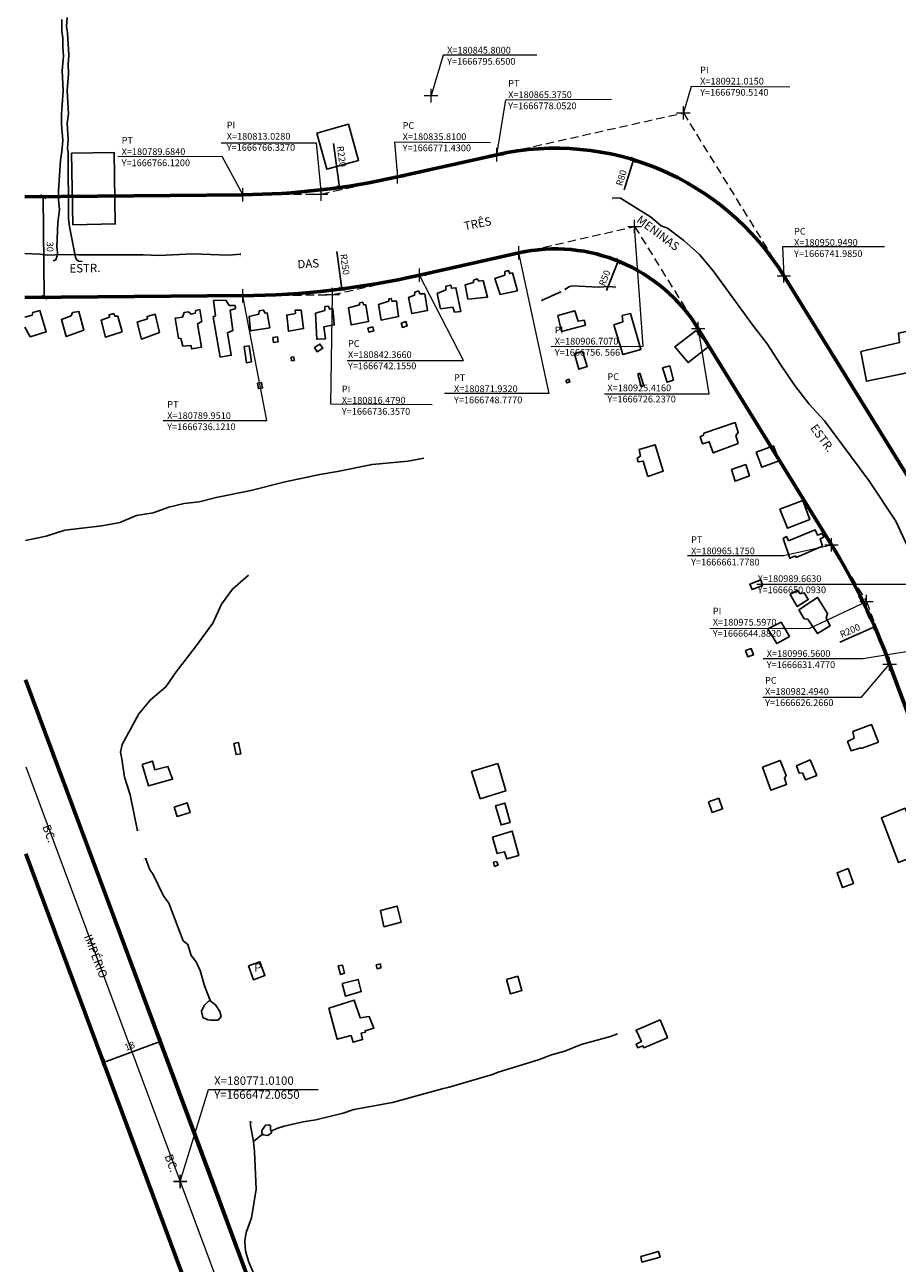
# Model space of a CAD drawing. Units: millimetres. Extents: x 180690 to 183181, y 1665966 to 1668739.
# Drawn here: x 180725 to 180985, y 1666448 to 1666817 of the extents above; entities that cross this region are included whole.
import ezdxf
from ezdxf.enums import TextEntityAlignment as Align

# ---------------------------------------------------------------- set-up
doc = ezdxf.new("R2010")
doc.units = ezdxf.units.MM
doc.header["$LTSCALE"] = 10
doc.header["$PDMODE"] = 2
doc.header["$PDSIZE"] = 2
for name, pattern in [('ACAD_ISO03W100', [30, 12, -18]), ('DASHED2', [0.375, 0.25, -0.125]), ('HIDDEN', [0.375, 0.25, -0.125])]:
    doc.linetypes.add(name, pattern=pattern)
for name, color, linetype in [('Cotas_Coordenadas', 7, 'Continuous'), ('V-BUEIRO', 5, 'Continuous'), ('V-EDIFICACAO', 2, 'Continuous'), ('V-LAGOA', 5, 'Continuous'), ('V-NOME_DOS_LOGRADOUROS', 7, 'Continuous'), ('V-REFERENCIA', 2, 'Continuous'), ('V-VALETA', 6, 'Continuous')]:
    doc.layers.add(name, color=color, linetype=linetype)
doc.layers.add('Linhas de Cota', color=7, linetype='Continuous', lineweight=5)
doc.layers.add('Traçado_Viário', color=7, linetype='Continuous', lineweight=60)
doc.styles.get("Standard").update_dxf_attribs({"font": 'ARIAL.TTF'})
doc.dimstyles.new('ISO-25', dxfattribs={"dimtxt": 2, "dimasz": 1.5, "dimexe": 1.25, "dimexo": 0.625, "dimtad": 1, "dimtxsty": 'Standard', "dimblk": 'ARCHTICK', "dimcen": 0, "dimadec": 0, "dimazin": 0, "dimtfac": 1, "dimtmove": 0, "dimatfit": 3, "dimldrblk": 'ARCHTICK', "dimfxl": 0, "dimarcsym": 0})

# ---------------------------------------------------------------- blocks, each defined once
blk = doc.blocks.new('305')
at = {"color": 0, "linetype": 'ByBlock', "lineweight": -2, "const_width": 0.05}
blk.add_lwpolyline([(0.73, 0.39, 0.60863), (-0.73, 0.38)], format="xyb", dxfattribs=at)
blk = doc.blocks.new('_ArchTick')
at = {"color": 0, "linetype": 'ByBlock', "const_width": 0.15}
blk.add_lwpolyline([(-0.5, -0.5), (0.5, 0.5)], dxfattribs=at)
blk = doc.blocks.new('*D31')
at = {"layer": 'Defpoints', "color": 0}
for p in [(180765.08, 1666513.8), (180765.08, 1666513.8), (180748.21, 1666507.53)]:
    blk.add_point(p, dxfattribs=at)
at = {"layer": 'Linhas de Cota', "color": 0, "lineweight": -2}
for p, q in [((180748.21, 1666507.53), (180765.08, 1666513.8)), ((180765.3, 1666513.22), (180765.52, 1666512.63)), ((180748.43, 1666506.94), (180748.65, 1666506.35))]:
    blk.add_line(p, q, dxfattribs=at)
at = {"layer": 'Linhas de Cota', "color": 0, "lineweight": -2, "xscale": 1.5, "yscale": 1.5, "zscale": 1.5}
for p, rotation in [((180765.08, 1666513.8), 20.40896850666757), ((180748.21, 1666507.53), 200.4089685066676)]:
    blk.add_blockref('_ArchTick', p, dxfattribs=dict(at, rotation=rotation))
at = {"layer": 'Linhas de Cota', "color": 0, "insert": (180756.08, 1666512.19), "char_height": 2, "attachment_point": 5, "rotation": 20.409}
blk.add_mtext('18', dxfattribs=at)
blk = doc.blocks.new('*D38')
at = {"layer": 'Defpoints', "color": 0}
for p in [(180727.61, 1666765.57), (180727.88, 1666735.57), (180730.52, 1666735.59)]:
    blk.add_point(p, dxfattribs=at)
at = {"layer": 'Linhas de Cota', "color": 0, "lineweight": -2}
for p, q in [((180728.23, 1666765.57), (180731.5, 1666765.6)), ((180730.25, 1666765.59), (180730.52, 1666735.59)), ((180728.5, 1666735.57), (180731.77, 1666735.6))]:
    blk.add_line(p, q, dxfattribs=at)
at = {"layer": 'Linhas de Cota', "color": 0, "lineweight": -2, "xscale": 1.5, "yscale": 1.5, "zscale": 1.5}
for p, rotation in [((180730.25, 1666765.59), 90.51001891758507), ((180730.52, 1666735.59), 270.5100189175851)]:
    blk.add_blockref('_ArchTick', p, dxfattribs=dict(at, rotation=rotation))
at = {"layer": 'Linhas de Cota', "color": 0, "insert": (180732.01, 1666750.61), "char_height": 2, "attachment_point": 5, "rotation": 270.51}
blk.add_mtext('30', dxfattribs=at)
blk = doc.blocks.new('*D39')
at = {"layer": 'Defpoints', "color": 0}
for p in [(180906.12, 1666776.53), (180882.86, 1666699.99)]:
    blk.add_point(p, dxfattribs=at)
at = {"layer": 'Linhas de Cota', "color": 0, "lineweight": -2}
blk.add_line((180903.39, 1666767.54), (180906.12, 1666776.53), dxfattribs=at)
at = {"layer": 'Linhas de Cota', "color": 0, "lineweight": -2, "xscale": 1.5, "yscale": 1.5, "zscale": 1.5, "rotation": 73.09685147898159}
blk.add_blockref('_ArchTick', (180906.12, 1666776.53), dxfattribs=at)
at = {"layer": 'Linhas de Cota', "color": 0, "insert": (180902.76, 1666771.07), "char_height": 2, "attachment_point": 5, "rotation": 73.0969}
blk.add_mtext('R80', dxfattribs=at)
blk = doc.blocks.new('*D40')
at = {"layer": 'Defpoints', "color": 0}
for p in [(180901.63, 1666746.33), (180882.86, 1666699.98)]:
    blk.add_point(p, dxfattribs=at)
at = {"layer": 'Linhas de Cota', "color": 0, "lineweight": -2}
blk.add_line((180898.1, 1666737.62), (180901.63, 1666746.33), dxfattribs=at)
at = {"layer": 'Linhas de Cota', "color": 0, "lineweight": -2, "xscale": 1.5, "yscale": 1.5, "zscale": 1.5, "rotation": 67.95042323968727}
blk.add_blockref('_ArchTick', (180901.63, 1666746.33), dxfattribs=at)
at = {"layer": 'Linhas de Cota', "color": 0, "insert": (180897.79, 1666741.19), "char_height": 2, "attachment_point": 5, "rotation": 67.9504}
blk.add_mtext('R50', dxfattribs=at)
blk = doc.blocks.new('*D41')
at = {"layer": 'Defpoints', "color": 0}
for p in [(180787.19, 1666985.99), (180819.19, 1666738.05)]:
    blk.add_point(p, dxfattribs=at)
at = {"layer": 'Linhas de Cota', "color": 0, "lineweight": -2}
blk.add_line((180817.74, 1666749.25), (180819.19, 1666738.05), dxfattribs=at)
at = {"layer": 'Linhas de Cota', "color": 0, "lineweight": -2, "xscale": 1.5, "yscale": 1.5, "zscale": 1.5, "rotation": 277.3521797330862}
blk.add_blockref('_ArchTick', (180819.19, 1666738.05), dxfattribs=at)
at = {"layer": 'Linhas de Cota', "color": 0, "insert": (180819.88, 1666745.34), "char_height": 2, "attachment_point": 5, "rotation": 277.3522}
blk.add_mtext('R250', dxfattribs=at)
blk = doc.blocks.new('*D42')
at = {"layer": 'Defpoints', "color": 0}
for p in [(180787.73, 1666986.11), (180818.56, 1666768.28)]:
    blk.add_point(p, dxfattribs=at)
at = {"layer": 'Linhas de Cota', "color": 0, "lineweight": -2}
blk.add_line((180816.7, 1666781.36), (180818.56, 1666768.28), dxfattribs=at)
at = {"layer": 'Linhas de Cota', "color": 0, "lineweight": -2, "xscale": 1.5, "yscale": 1.5, "zscale": 1.5, "rotation": 278.055488231309}
blk.add_blockref('_ArchTick', (180818.56, 1666768.28), dxfattribs=at)
at = {"layer": 'Linhas de Cota', "color": 0, "insert": (180818.9, 1666777.48), "char_height": 2, "attachment_point": 5, "rotation": 278.0555}
blk.add_mtext('R220', dxfattribs=at)
blk = doc.blocks.new('*D43')
at = {"layer": 'Defpoints', "color": 0}
for p in [(180978, 1666637.36), (180794.95, 1666556.78)]:
    blk.add_point(p, dxfattribs=at)
at = {"layer": 'Linhas de Cota', "color": 0, "lineweight": -2}
blk.add_line((180967.66, 1666632.81), (180978, 1666637.36), dxfattribs=at)
at = {"layer": 'Linhas de Cota', "color": 0, "lineweight": -2, "xscale": 1.5, "yscale": 1.5, "zscale": 1.5, "rotation": 23.75960486869936}
blk.add_blockref('_ArchTick', (180978, 1666637.36), dxfattribs=at)
at = {"layer": 'Linhas de Cota', "color": 0, "insert": (180970.8, 1666635.97), "char_height": 2, "attachment_point": 5, "rotation": 23.7596}
blk.add_mtext('R200', dxfattribs=at)
blk = doc.blocks.new('*D44')
at = {"layer": 'Defpoints', "color": 0}
for p in [(180999.83, 1666661.32), (180795, 1666556.71)]:
    blk.add_point(p, dxfattribs=at)
at = {"layer": 'Linhas de Cota', "color": 0, "lineweight": -2}
blk.add_line((180989.77, 1666656.18), (180999.83, 1666661.32), dxfattribs=at)
at = {"layer": 'Linhas de Cota', "color": 0, "lineweight": -2, "xscale": 1.5, "yscale": 1.5, "zscale": 1.5, "rotation": 27.05513344995451}
blk.add_blockref('_ArchTick', (180999.83, 1666661.32), dxfattribs=at)
at = {"layer": 'Linhas de Cota', "color": 0, "insert": (180992.72, 1666659.52), "char_height": 2, "attachment_point": 5, "rotation": 27.0551}
blk.add_mtext('R230', dxfattribs=at)

msp = doc.modelspace()

# ---------------------------------------------------------------- linework, layer by layer
at = {"layer": 'Cotas_Coordenadas'}
msp.add_point((180771.01, 1666472.065), dxfattribs=at)
at = {"layer": 'Linhas de Cota'}
for p, q in [((180849.441, 1666807.732), (180845.8, 1666795.65)), ((180877.341, 1666807.732), (180849.441, 1666807.732)), ((180923.353, 1666798.37), (180921.015, 1666790.514)), ((180952.742, 1666798.167), (180923.353, 1666798.37)), ((180865.375, 1666778.052), (180868.076, 1666794.403)), ((180868.076, 1666794.403), (180899.567, 1666794.554)), ((180783.292, 1666781.595), (180811.552, 1666781.599)), ((180811.552, 1666781.599), (180813.028, 1666766.327)), ((180863.571, 1666781.636), (180834.939, 1666781.754)), ((180834.939, 1666781.754), (180835.81, 1666771.43)), ((180752.465, 1666777.554), (180783.482, 1666777.639)), ((180783.482, 1666777.639), (180789.684, 1666766.12)), ((180909.04, 1666720.963), (180906.49, 1666756.66)), ((180980.98, 1666750.601), (180950.541, 1666750.601)), ((180950.541, 1666750.601), (180950.949, 1666741.985)), ((180881.028, 1666706.908), (180871.932, 1666748.777)), ((180855.447, 1666716.739), (180842.366, 1666742.155)), ((180796.917, 1666698.831), (180789.71, 1666736.004)), ((180815.93, 1666703.702), (180816.479, 1666736.357)), ((180928.727, 1666706.778), (180925.508, 1666726.075)), ((180881.583, 1666720.893), (180909.04, 1666720.963)), ((180820.777, 1666716.739), (180855.447, 1666716.739)), ((180881.028, 1666706.908), (180849.855, 1666706.908)), ((180897.479, 1666706.778), (180928.727, 1666706.778)), ((180846.127, 1666703.516), (180815.93, 1666703.702)), ((180766.018, 1666698.831), (180796.917, 1666698.831)), ((180950.817, 1666658.575), (180965.175, 1666661.778)), ((180922.23, 1666658.575), (180950.817, 1666658.575)), ((180942.941, 1666650.065), (180971.585, 1666650.065)), ((180971.585, 1666650.065), (180989.663, 1666650.093)), ((180958.695, 1666636.961), (180975.597, 1666644.882)), ((180928.88, 1666636.893), (180958.695, 1666636.961)), ((180974.499, 1666627.896), (180996.56, 1666631.477)), ((180944.841, 1666627.896), (180974.499, 1666627.896)), ((180974.067, 1666616.356), (180982.494, 1666626.266)), ((180944.688, 1666616.356), (180974.067, 1666616.356)), ((180725.024, 1666595.658), (180771.01, 1666472.065)), ((180771.01, 1666472.065), (180779.486, 1666499.511)), ((180779.486, 1666499.511), (180812.13, 1666499.511)), ((180771.01, 1666472.065), (180878.175, 1666184.045))]:
    msp.add_line(p, q, dxfattribs=at)
at = {"layer": 'Linhas de Cota', "linetype": 'HIDDEN'}
for p, q in [((180865.375, 1666778.052), (180921.015, 1666790.514)), ((180921.015, 1666790.514), (180950.949, 1666741.985)), ((180871.932, 1666748.777), (180906.49, 1666756.66)), ((180906.49, 1666756.66), (180925.508, 1666726.075)), ((180816.479, 1666736.357), (180842.366, 1666742.155)), ((180789.71, 1666736.004), (180816.479, 1666736.357)), ((180965.175, 1666661.778), (180975.597, 1666644.882)), ((180975.597, 1666644.882), (180982.494, 1666626.266))]:
    msp.add_line(p, q, dxfattribs=at)
at = {"layer": 'Linhas de Cota', "linetype": 'DASHED2'}
for p, q in [((180813.028, 1666766.327), (180835.81, 1666771.43)), ((180789.684, 1666766.12), (180813.028, 1666766.327))]:
    msp.add_line(p, q, dxfattribs=at)
at = {"layer": 'Linhas de Cota', "linetype": 'ACAD_ISO03W100', "ltscale": 0.15}
msp.add_line((180771.01, 1666472.065), (180878.175, 1666184.043), dxfattribs=at)
at = {"layer": 'Linhas de Cota'}
for p in [(180845.8, 1666795.65), (180921.015, 1666790.514), (180865.375, 1666778.052), (180835.81, 1666771.43), (180789.684, 1666766.12), (180813.028, 1666766.327), (180906.49, 1666756.66), (180871.932, 1666748.777), (180842.366, 1666742.155), (180950.949, 1666741.985), (180789.71, 1666736.004), (180816.479, 1666736.357), (180925.416, 1666726.237), (180965.175, 1666661.778), (180975.597, 1666644.882), (180982.494, 1666626.266), (180771.01, 1666472.065)]:
    msp.add_point(p, dxfattribs=at)
at = {"layer": 'Traçado_Viário'}
for p, q in [((180835.81, 1666771.43), (180865.375, 1666778.052)), ((180724.724, 1666765.542), (180789.684, 1666766.12)), ((180842.366, 1666742.155), (180871.932, 1666748.777)), ((180950.949, 1666741.985), (180990.754, 1666677.453)), ((180724.777, 1666735.541), (180789.951, 1666736.121)), ((180925.121, 1666726.699), (180965.175, 1666661.778)), ((180982.494, 1666626.266), (180990.295, 1666605.21)), ((180724.978, 1666621.59), (180779.445, 1666475.204)), ((180725.07, 1666569.726), (180762.575, 1666468.927)), ((180751.977, 1666549.028), (180909.373, 1666126.005)), ((180734.404, 1666544.641), (180892.503, 1666119.728)), ((180779.445, 1666475.203), (180886.61, 1666187.181)), ((180762.575, 1666468.927), (180869.74, 1666180.905))]:
    msp.add_line(p, q, dxfattribs=at)
for centre, radius, start, end in [((180882.86, 1666699.986), 80, 31.66725, 102.62468), ((180787.727, 1666986.111), 220, 270.50958, 282.62432), ((180882.855, 1666699.985), 50, 31.45318, 102.61864), ((180787.195, 1666985.991), 250, 270.57639, 282.74931), ((180794.952, 1666556.782), 200, 20.32958, 31.66688)]:
    msp.add_arc(centre, radius, start, end, dxfattribs=at)
at = {"layer": 'V-EDIFICACAO'}
for points in [[(180811.75, 1666784.47), (180821.22, 1666787.12), (180824.23, 1666776.35), (180814.77, 1666773.7), (180811.75, 1666784.47)], [(180738.7, 1666778.49), (180751.34, 1666778.7), (180751.7, 1666757.4), (180739.06, 1666757.19), (180738.7, 1666778.49)], [(180867.81, 1666743.28), (180868.91, 1666743.53), (180869.26, 1666742.63), (180870.07, 1666742.81), (180871.55, 1666737.48), (180866.38, 1666736.38), (180864.79, 1666741.15), (180867.81, 1666742.16), (180867.81, 1666743.28)], [(180858.5, 1666740.63), (180859.6, 1666741.02), (180860.09, 1666740.34), (180861.3, 1666740.52), (180862.64, 1666735.6), (180856.79, 1666734.95), (180856.01, 1666739.31), (180858.43, 1666739.94), (180858.5, 1666740.63)], [(180840.98, 1666737.05), (180842.04, 1666737.44), (180842.49, 1666736.59), (180843.96, 1666736.54), (180844.77, 1666731.62), (180840.04, 1666730.7), (180839.12, 1666735.51), (180840.93, 1666736.16), (180840.98, 1666737.05)], [(180850.19, 1666738.88), (180851.71, 1666739.19), (180851.89, 1666738.25), (180853.23, 1666738.39), (180854.67, 1666731.35), (180852.77, 1666731.15), (180852.27, 1666732.63), (180848.6, 1666732.13), (180847.64, 1666736.67), (180850.22, 1666737.77), (180850.19, 1666738.88)], [(180777.54, 1666728.3), (180776.21, 1666727.65), (180777.36, 1666720.74), (180774.48, 1666720.16), (180774.21, 1666721.24), (180771.87, 1666720.97), (180771.24, 1666723.26), (180770.54, 1666723.33), (180769.55, 1666729.31), (180771.71, 1666729.67), (180772.2, 1666731.07), (180773.53, 1666731.18), (180774.29, 1666730.55), (180775.55, 1666730.86), (180775.73, 1666731.63), (180776.95, 1666731.9), (180777.54, 1666728.3)], [(180787.59, 1666732.19), (180787.37, 1666733.13), (180785.66, 1666733.09), (180784.62, 1666734.75), (180780.98, 1666734.57), (180781.54, 1666730.05), (180780.84, 1666729.71), (180782.33, 1666721.12), (180782.98, 1666717.72), (180786.27, 1666718.31), (180785.19, 1666725.01), (180786.76, 1666725.64), (180785.97, 1666731.69), (180787.59, 1666732.19)], [(180814.15, 1666732.86), (180815.15, 1666732.93), (180815.6, 1666731.99), (180816.54, 1666732.17), (180816.94, 1666727.34), (180813.87, 1666726.78), (180814.32, 1666723.15), (180811.77, 1666723.06), (180811.39, 1666730.78), (180814.19, 1666731.65), (180814.15, 1666732.86)], [(180824.45, 1666733.89), (180825.51, 1666734.09), (180825.73, 1666733.33), (180826.36, 1666733.33), (180827.21, 1666728.36), (180821.99, 1666727.35), (180821.25, 1666732.39), (180824.5, 1666733.31), (180824.45, 1666733.89)], [(180833.19, 1666735.09), (180833.96, 1666735.2), (180834.1, 1666734.44), (180835.53, 1666734.44), (180836.16, 1666729.83), (180830.9, 1666728.78), (180830.12, 1666733.37), (180833.23, 1666734.42), (180833.19, 1666735.09)], [(180738.98, 1666730.98), (180738.56, 1666730.02), (180735.63, 1666728.93), (180737.04, 1666723.83), (180742.31, 1666725.73), (180740.86, 1666731.35), (180738.98, 1666730.98)], [(180753.76, 1666725.3), (180752.51, 1666729.93), (180751.64, 1666729.93), (180751.14, 1666730.72), (180749.89, 1666730.36), (180749.94, 1666729.59), (180747.54, 1666728.76), (180748.76, 1666723.63), (180753.76, 1666725.3)], [(180764.88, 1666725.02), (180763.55, 1666730.54), (180761.2, 1666729.88), (180761.34, 1666729.16), (180758.18, 1666728.12), (180759.53, 1666723.04), (180764.88, 1666725.02)], [(180794.54, 1666731.57), (180795.9, 1666731.77), (180796.35, 1666730.83), (180796.98, 1666730.88), (180797.74, 1666726.49), (180792.03, 1666725.53), (180791.65, 1666729.85), (180794.47, 1666730.52), (180794.54, 1666731.57)], [(180805.33, 1666731.7), (180807.08, 1666731.75), (180807.82, 1666726.22), (180803.32, 1666725.44), (180802.8, 1666730.25), (180805.38, 1666730.72), (180805.33, 1666731.7)], [(180836.88, 1666727.86), (180838.33, 1666728.3), (180838.73, 1666727.01), (180837.28, 1666726.57), (180836.88, 1666727.86)], [(180883.57, 1666730.16), (180884.66, 1666725.41), (180891.83, 1666727.3), (180891.41, 1666728.72), (180889.62, 1666728.41), (180888.64, 1666731.56), (180883.57, 1666730.16)], [(180902.74, 1666730.12), (180902.94, 1666728.22), (180900.31, 1666727.36), (180902.97, 1666718.51), (180908.36, 1666719.98), (180905.29, 1666730.7), (180902.74, 1666730.12)], [(180826.96, 1666726.37), (180828.44, 1666726.75), (180828.75, 1666725.56), (180827.26, 1666725.18), (180826.96, 1666726.37)], [(180924.84, 1666725.65), (180918.5, 1666720.83), (180922.41, 1666716.12), (180928.67, 1666720.96), (180924.84, 1666725.65), (180924.84, 1666725.65)], [(180973.88, 1666719.43), (180975.6, 1666710.56), (180991.57, 1666713.89), (180990.11, 1666722.22), (180992.19, 1666723.2), (180991.47, 1666726.23), (180985.09, 1666724.89), (180985.45, 1666722.05), (180973.88, 1666719.43)], [(180790.12, 1666720.85), (180791.59, 1666721.06), (180792.28, 1666716.28), (180790.81, 1666716.07), (180790.12, 1666720.85)], [(180798.62, 1666723.6), (180800.03, 1666723.8), (180800.24, 1666722.29), (180798.84, 1666722.09), (180798.62, 1666723.6)], [(180811.07, 1666720.57), (180812.71, 1666721.62), (180813.52, 1666720.36), (180811.87, 1666719.31), (180811.07, 1666720.57)], [(180804.11, 1666717.69), (180804.89, 1666717.8), (180805.05, 1666716.75), (180804.27, 1666716.63), (180804.11, 1666717.69)], [(180890.99, 1666719.47), (180888.6, 1666718.71), (180889.86, 1666714.12), (180892.38, 1666714.94), (180890.99, 1666719.47)], [(180916.96, 1666715.09), (180914.84, 1666714.52), (180916.145, 1666710.225), (180916.145, 1666710.225), (180918.07, 1666710.91), (180916.96, 1666715.09), (180916.96, 1666715.09)], [(180794.1, 1666709.95), (180795.3, 1666710.16), (180795.58, 1666708.57), (180794.38, 1666708.36), (180794.1, 1666709.95)], [(180885.99, 1666710.75), (180886.9, 1666711.12), (180887.19, 1666710.4), (180886.28, 1666710.03), (180885.99, 1666710.75)], [(180908.01, 1666712.94), (180907.43, 1666712.69), (180908.45, 1666708.94), (180908.45, 1666708.94), (180909.21, 1666709.21), (180908.01, 1666712.94)], [(180927.16, 1666695.03), (180927.05, 1666694.44), (180926.04, 1666693.99), (180926.71, 1666691.85), (180928.745, 1666692.489), (180928.745, 1666692.489), (180929.92, 1666689.2), (180937.32, 1666691.97), (180936.69, 1666694.41), (180937.32, 1666695.26), (180936.41, 1666698.21), (180927.16, 1666695.03)], [(180907.84, 1666690.229), (180908.274, 1666688.223), (180907.26, 1666687.65), (180907.514, 1666686.488), (180909.033, 1666686.759), (180910.47, 1666682.17), (180910.47, 1666682.17), (180915.04, 1666683.73), (180912.6, 1666691.62), (180907.84, 1666690.229)], [(180942.74, 1666689.45), (180944.45, 1666684.9), (180949.55, 1666686.8), (180947.88, 1666691.26), (180947.88, 1666691.26), (180942.74, 1666689.45)], [(180939.67, 1666685.69), (180935.37, 1666684.28), (180936.45, 1666680.73), (180940.69, 1666682.34), (180939.67, 1666685.69), (180939.67, 1666685.69)], [(180949.73, 1666672.42), (180952.082, 1666666.747), (180952.082, 1666666.747), (180952.082, 1666666.747), (180958.66, 1666669.32), (180956.58, 1666675), (180949.73, 1666672.42)], [(180952.374, 1666663.011), (180952.374, 1666663.011), (180951.795, 1666664.27), (180951.795, 1666664.27), (180951.795, 1666664.27), (180950.75, 1666663.71), (180952.7, 1666657.81), (180952.7, 1666657.81), (180954.39, 1666658.48), (180954.674, 1666657.986), (180962.46, 1666661.44), (180961.812, 1666663.578), (180961.812, 1666663.578), (180962.88, 1666664.07), (180962.369, 1666665.18), (180960.96, 1666664.71), (180960.313, 1666666.237), (180952.374, 1666663.011)], [(180944.15, 1666651.35), (180944.65, 1666649.67), (180941.53, 1666648.48), (180940.83, 1666650.11)], [(180955.86, 1666647.21), (180954.91, 1666648.31), (180952.8, 1666646.97), (180954.98, 1666643.41), (180958.24, 1666645.47), (180957.03, 1666647.48), (180955.86, 1666647.21)], [(180955.48, 1666642.44), (180955.48, 1666642.44), (180957.03, 1666639.78), (180958.11, 1666639.61), (180960.95, 1666635.32), (180964.8, 1666637.67), (180963.53, 1666639.94), (180963.99, 1666641.29), (180961, 1666646.12), (180955.48, 1666642.44)], [(180946.24, 1666636.72), (180948.83, 1666632.38), (180952.66, 1666634.51), (180950.18, 1666638.7), (180946.24, 1666636.72)], [(180939.57, 1666630.29), (180941.25, 1666630.85), (180941.88, 1666628.96), (180940.2, 1666628.4), (180939.57, 1666630.29)], [(180971.5, 1666606.2), (180971.91, 1666604.19), (180969.96, 1666603.23), (180971.02, 1666600.4), (180973.47, 1666601.23), (180974.32, 1666601.15), (180979.14, 1666602.95), (180977.09, 1666608.21), (180971.5, 1666606.2)], [(180787, 1666602.54), (180788.39, 1666602.84), (180789.09, 1666599.55), (180787.7, 1666599.26), (180787, 1666602.54)], [(180759.75, 1666596.33), (180762.8, 1666597.36), (180763.47, 1666594.77), (180767.41, 1666595.75), (180768.78, 1666591.97), (180761.65, 1666589.95), (180759.75, 1666596.33)], [(180865.76, 1666596.61), (180857.89, 1666594.28), (180860.48, 1666586.11), (180860.48, 1666586.11), (180868.1, 1666588.51), (180865.76, 1666596.61), (180865.76, 1666596.61)], [(180944.62, 1666595.51), (180947.11, 1666588.67), (180951.76, 1666590.4), (180951.13, 1666592.29), (180951.64, 1666593.01), (180949.89, 1666597.52), (180944.62, 1666595.51)], [(180958.85, 1666597.69), (180954.75, 1666595.93), (180955.52, 1666593.79), (180956.56, 1666593.82), (180957.41, 1666591.74), (180960.75, 1666593.07), (180958.85, 1666597.69)], [(180769.27, 1666583.65), (180773.16, 1666584.86), (180774.04, 1666582.04), (180770.14, 1666580.83), (180769.27, 1666583.65)], [(180865, 1666583.97), (180865, 1666583.97), (180866.702, 1666578.314), (180866.702, 1666578.314), (180869.39, 1666579.09), (180867.76, 1666584.85), (180865, 1666583.97)], [(180928.49, 1666585.18), (180931.54, 1666586.29), (180932.7, 1666583.11), (180929.64, 1666582), (180928.49, 1666585.18)], [(180987.11, 1666583.34), (180980.06, 1666580.42), (180985.16, 1666567.16), (180992.61, 1666570.07), (180987.11, 1666583.34)], [(180864.15, 1666574.65), (180865.51, 1666569.8), (180867.733, 1666570.337), (180867.733, 1666570.337), (180868.383, 1666568.169), (180868.383, 1666568.169), (180872.016, 1666569.198), (180872.016, 1666569.198), (180869.956, 1666576.462), (180869.956, 1666576.462), (180864.15, 1666574.65)], [(180865.3, 1666567.44), (180864.45, 1666567.22), (180864.77, 1666565.97), (180865.84, 1666566.43), (180865.3, 1666567.44)], [(180970.09, 1666565.337), (180966.81, 1666564), (180968.49, 1666559.66), (180971.7, 1666560.82), (180970.09, 1666565.337), (180970.09, 1666565.337)], [(180830.75, 1666552.79), (180831.79, 1666547.96), (180836.88, 1666549.33), (180835.73, 1666554.13), (180830.75, 1666552.79)], [(180791.4, 1666536.3), (180794.82, 1666537.54), (180796.31, 1666533.44), (180792.89, 1666532.2), (180791.4, 1666536.3)], [(180818.1, 1666536.34), (180818.84, 1666533.76), (180820.01, 1666534.11), (180819.41, 1666536.54), (180818.1, 1666536.34)], [(180829.47, 1666536.63), (180829.72, 1666535.48), (180830.87, 1666535.71), (180830.74, 1666536.89), (180829.47, 1666536.63)], [(180868.28, 1666532.24), (180871.67, 1666533.22), (180872.91, 1666528.94), (180869.53, 1666527.95), (180868.28, 1666532.24)], [(180819.29, 1666531.07), (180820.29, 1666527.33), (180825.02, 1666528.67), (180824.1, 1666532.26), (180819.29, 1666531.07)], [(180815.31, 1666523.69), (180817.88, 1666514.45), (180822, 1666515.54), (180822.61, 1666513.53), (180825.42, 1666514.35), (180824.98, 1666516.25), (180826.28, 1666516.6), (180826.15, 1666516.98), (180828.74, 1666517.72), (180827.39, 1666521.18), (180824.73, 1666520.8), (180822.93, 1666526.13), (180822.93, 1666526.13), (180822.93, 1666526.13)], [(180914.06, 1666520.27), (180916.07, 1666515.45), (180916.28, 1666514.88), (180909.26, 1666511.93), (180908.95, 1666512.48), (180907.45, 1666511.9), (180906.96, 1666513), (180908.5, 1666513.73), (180906.92, 1666517.11), (180914.06, 1666520.27)], [(180908.35, 1666449.75), (180908.68, 1666448.04), (180914.07, 1666449.51), (180913.59, 1666451.2), (180908.35, 1666449.75)]]:
    msp.add_lwpolyline(points, close=True, dxfattribs=at)
msp.add_lwpolyline([(180724.79, 1666729.65), (180726.88, 1666730.19), (180727.1, 1666731.01), (180729.25, 1666731.59), (180731.13, 1666725.26), (180726.37, 1666723.81), (180724.792, 1666726.651)], dxfattribs=at)
at = {"layer": 'V-LAGOA'}
for points in [[(180779.99, 1666525.9), (180781.61, 1666524.69), (180782.84, 1666522.69), (180783.27, 1666521.2), (180782.34, 1666520.18), (180780.12, 1666520.12), (180779.25, 1666520.25), (180777.84, 1666520.95), (180777.35, 1666522.86), (180778.15, 1666524.49), (180779.47, 1666525.76), (180779.99, 1666525.9)], [(180796.43, 1666488.84), (180797.5, 1666488.99), (180797.94, 1666488.72), (180797.98, 1666487.55), (180798.27, 1666486.87), (180798.23, 1666486.57), (180797.21, 1666485.78), (180795.68, 1666485.93), (180795.34, 1666486.67), (180795.38, 1666487.25), (180796.31, 1666488.59)]]:
    msp.add_lwpolyline(points, close=True, dxfattribs=at)
at = {"layer": 'V-REFERENCIA'}
for points in [[(180733.15, 1666746.43), (180734.01, 1666746.72), (180734.35, 1666747.88), (180734.46, 1666749.02), (180734.31, 1666750.53), (180734.59, 1666757.84), (180735.07, 1666761.65), (180734.79, 1666764.68), (180734.74, 1666767.29), (180735.39, 1666776.44), (180735.8, 1666778.98), (180736.02, 1666782.3), (180735.66, 1666787.17), (180735.66, 1666790.09), (180736.15, 1666797.08), (180735.85, 1666803.11), (180736.29, 1666807.43), (180736.06, 1666810.33), (180736.06, 1666812.86), (180735.79, 1666814.75), (180735.76, 1666818.33)], [(180737.36, 1666818.93), (180737.15, 1666816.3), (180737.49, 1666814.37), (180737.85, 1666807.69), (180737.62, 1666805.01), (180737.74, 1666802.11), (180737.32, 1666797.1), (180737.72, 1666790.25), (180737.35, 1666787.41), (180737.65, 1666782.51), (180737.5, 1666780.03), (180737.65, 1666778.69), (180737.75, 1666759.05), (180738.05, 1666756.54), (180739.87, 1666747.5), (180740.19, 1666746.8), (180740.76, 1666746.35), (180741.84, 1666746.22)]]:
    msp.add_lwpolyline(points, dxfattribs=at)
at = {"layer": 'V-VALETA'}
for points in [[(180899.89, 1666765.16), (180902.28, 1666765.12), (180911.27, 1666759.53), (180914.44, 1666756.88), (180916.26, 1666756.11), (180921.17, 1666752.46), (180925.87, 1666748.34), (180929.88, 1666743.47), (180941.65, 1666727.32), (180945.97, 1666721.71), (180949.93, 1666715.53), (180954.14, 1666709.39), (180958.53, 1666703.75), (180963.1, 1666698.75), (180976.25, 1666681), (180984.38, 1666668.89), (180987.64, 1666661.83), (180991.76, 1666655.71), (180995.48, 1666649.23), (180998.28, 1666642.79), (181000.64, 1666635.98), (181003.22, 1666629.44), (181005.59, 1666621.79)], [(180724.75, 1666748.6), (180729.24, 1666748.42), (180731.56, 1666748.13), (180736.09, 1666748.35), (180740.76, 1666748.19), (180760.02, 1666748.25), (180764.77, 1666747.98), (180774.86, 1666748.52), (180785.32, 1666748.13), (180789.16, 1666748.45)], [(180878.71, 1666734.63), (180884.53, 1666737.22)], [(180900.78, 1666738.59), (180898.92, 1666738.81), (180895.62, 1666738.6), (180887.94, 1666738.93), (180887.08, 1666738.79), (180885.69, 1666737.89)], [(180843.67, 1666687.63), (180839.04, 1666686.75), (180828.23, 1666685.74), (180817.9, 1666683.63), (180812.66, 1666682.75), (180802.36, 1666680.57), (180792.08, 1666678.03), (180781.76, 1666675.91), (180776.66, 1666674.57), (180772.21, 1666674.15), (180767.65, 1666673.03), (180763.04, 1666671.36), (180758.03, 1666670.55), (180753.06, 1666668.42), (180747.66, 1666667.46), (180736.7, 1666666.18), (180731.15, 1666664.33), (180724.9, 1666663.09)], [(180758.28, 1666576.53), (180756.15, 1666587.31), (180754.43, 1666592.58), (180753.7, 1666598), (180753.29, 1666600), (180753.71, 1666602.25), (180758.69, 1666611.39), (180762.15, 1666615.62), (180766.8, 1666619.52), (180769.84, 1666623.94), (180775.58, 1666631.42), (180780.73, 1666638.48), (180783.35, 1666644.14), (180786.65, 1666648.56), (180791.36, 1666652.77)], [(180780.07, 1666525.84), (180778.34, 1666530.35), (180777.03, 1666534.96), (180775.77, 1666537.49), (180774.33, 1666539.44), (180773.33, 1666542.69), (180771.93, 1666543.82), (180767.68, 1666555.03), (180766.12, 1666557.21), (180762.89, 1666563.72), (180761.99, 1666564.95), (180760.67, 1666568.44)], [(180798.19, 1666487.05), (180799.86, 1666487.89), (180802.01, 1666488.57), (180807.72, 1666489.82), (180811.43, 1666490.45), (180819.58, 1666492.42), (180822.83, 1666493.51), (180834.36, 1666495.55), (180849.08, 1666499.7), (180851.17, 1666500.16), (180864.1, 1666503.9), (180865.79, 1666504.64), (180877.87, 1666508.36), (180881.7, 1666509.78), (180885.71, 1666510.93), (180890.59, 1666512.84), (180899.27, 1666515.23), (180901.36, 1666516.1)], [(180799.66, 1666422.97), (180798.96, 1666430.27), (180797.35, 1666434.82), (180793.58, 1666443.14), (180791.55, 1666448.05), (180790.64, 1666450.96), (180790.39, 1666452.42), (180790.33, 1666454.34), (180790.7, 1666456.88), (180792.31, 1666461.24), (180793.67, 1666469.82), (180793.17, 1666481.04), (180792.87, 1666483.99), (180792.05, 1666488.76), (180792.01, 1666490.04)], [(180792.87, 1666483.99), (180795.58, 1666486.15)]]:
    msp.add_lwpolyline(points, dxfattribs=at)

# ---------------------------------------------------------------- block references
at = {"layer": 'V-BUEIRO'}
for p, xscale, yscale, zscale, rotation in [((180900.71, 1666765.01), 0.99999683303747, 0.99999683303747, 0.99999683303747, 70), ((180788.33, 1666748.4), 0.99999790982653, 0.99999790982653, 0.99999790982653, 265), ((180899.97, 1666738.74), 0.999998301267624, 0.999998301267624, 0.999998301267624, 270), ((180879.5, 1666734.87), 1.000000384726097, 1.000000384726097, 1.000000384726097, 97), ((180883.76, 1666736.91), 0.999999495853736, 0.999999495853736, 0.999999495853736, 291), ((180886.42, 1666738.28), 1.000000384726097, 1.000000384726097, 1.000000384726097, 97), ((180758.15, 1666577.35), 0.999999835371759, 0.999999835371759, 0.999999835371759, 188), ((180760.82, 1666567.62), 1.000000206483313, 1.000000206483313, 1.000000206483313, 21), ((180791.95, 1666489.21), 1.000000205149744, 1.000000205149744, 1.000000205149744, 354.0000000000001)]:
    msp.add_blockref('305', p, dxfattribs=dict(at, xscale=xscale, yscale=yscale, zscale=zscale, rotation=rotation))

# ---------------------------------------------------------------- texts
at = {"layer": 'Cotas_Coordenadas', "attachment_point": 1}
for s, insert, char_height, width in [('X=180845.8000\\PY=1666795.6500', (180850.606, 1666810.197), 2, 56.6), ('PI\\PX=180921.0150\\PY=1666790.5140', (180926.014, 1666804.297), 2, 56.6), ('PT\\PX=180865.3750\\PY=1666778.0520', (180868.801, 1666800.278), 2, 56.6), ('PI\\PX=180813.0280\\PY=1666766.3270', (180784.925, 1666787.875), 2, 56.6), ('PC\\PX=180835.8100\\PY=1666771.4300', (180837.35, 1666787.749), 2, 54.5), ('PT\\PX=180789.6840\\PY=1666766.1200', (180753.6, 1666783.295), 2, 56.6), ('PC\\PX=180950.9490\\PY=1666741.9850', (180954.008, 1666756.235), 2, 56.6), ('PI\\PX=180906.7070\\PY=1666756. 566', (180882.687, 1666726.811), 2, 56.6), ('PC\\PX=180842.3660\\PY=1666742.1550', (180821.056, 1666722.792), 2, 56.6), ('PT\\PX=180871.9320\\PY=1666748.7770', (180852.649, 1666712.64), 2, 56.6), ('PC\\PX=180925.4160\\PY=1666726.2370', (180898.387, 1666712.892), 2, 56.6), ('PI\\PX=180816.4790\\PY=1666736.3570 ', (180819.222, 1666709.216), 2, 56.6), ('PT\\PX=180789.9510\\PY=1666736.1210 ', (180767.181, 1666704.631), 2, 56.5), ('PT\\PX=180965.1750\\PY=1666661.7780', (180923.326, 1666664.313), 2, 56.6), ('X=180989.6630\\PY=1666650.0930', (180943.164, 1666652.712), 2, 56.6), ('PI\\PX=180975.5970\\PY=1666644.8820', (180929.798, 1666643.062), 2, 56.6), ('X=180996.5600\\PY=1666631.4770', (180945.872, 1666630.395), 2, 58.7), ('PC\\PX=180982.4940\\PY=1666626.2660', (180945.37, 1666622.417), 2, 56.6), ('X=180771.0100  \\PY=1666472.0650', (180781.169, 1666503.367), 2.5, 71.9179)]:
    msp.add_mtext(s, dxfattribs=dict(at, insert=insert, char_height=char_height, width=width))
at = {"layer": 'V-NOME_DOS_LOGRADOUROS'}
for s, rotation, p in [('TRÊS', 11, (180856.03, 1666754.76)), ('MENINAS', 323, (180906.359, 1666757.545)), ('DAS', 3, (180806.105, 1666743.378)), ('ESTR.', 1, (180738.086, 1666742.13)), ('ESTR.', 306, (180958.076, 1666696.13)), ('BC.', 291, (180729.152, 1666577.54)), ('IMPÉRIO', 291, (180741.556, 1666544.825)), ('BC.', 290, (180765.606, 1666479.374))]:
    msp.add_text(s, height=2.5, rotation=rotation, dxfattribs=at).set_placement(p, align=Align.BOTTOM_LEFT)
msp.add_text('P', height=2.5, dxfattribs=at).set_placement((180793.13, 1666533.77), align=Align.BOTTOM_LEFT)

# ---------------------------------------------------------------- dimensions: what is measured, and where the dimension line sits
at = {"layer": 'Linhas de Cota'}
for center, mpoint, picture, middle in [((180787.195, 1666985.991), (180819.187, 1666738.047), '*D41', (180818.272, 1666745.137)), ((180787.727, 1666986.111), (180818.556, 1666768.282), '*D42', (180817.286, 1666777.257)), ((180882.86, 1666699.986), (180906.12, 1666776.53), '*D39', (180904.319, 1666770.601)), ((180882.855, 1666699.985), (180901.625, 1666746.328), '*D40', (180899.299, 1666740.584)), ((180794.998, 1666556.708), (180999.829, 1666661.322), '*D44', (180993.462, 1666658.071)), ((180794.952, 1666556.782), (180978.001, 1666637.362), '*D43', (180971.458, 1666634.482))]:
    dim = msp.add_radius_dim(center=center, mpoint=mpoint, dimstyle='ISO-25', dxfattribs=at)
    dim.commit()
    dim.dimension.update_dxf_attribs({"geometry": picture, "text_midpoint": middle, "dimtype": 164})
for p1, p2, distance, picture, middle in [((180727.608, 1666765.567), (180727.876, 1666735.569), 2.642, '*D38', (180732.009, 1666750.606)), ((180748.213, 1666507.526), (180765.083, 1666513.803), 0, '*D31', (180756.082, 1666512.187))]:
    dim = msp.add_aligned_dim(p1=p1, p2=p2, distance=distance, dimstyle='ISO-25', dxfattribs=at)
    dim.commit()
    dim.dimension.update_dxf_attribs({"geometry": picture, "text_midpoint": middle})

doc.saveas('drawing.dxf')
